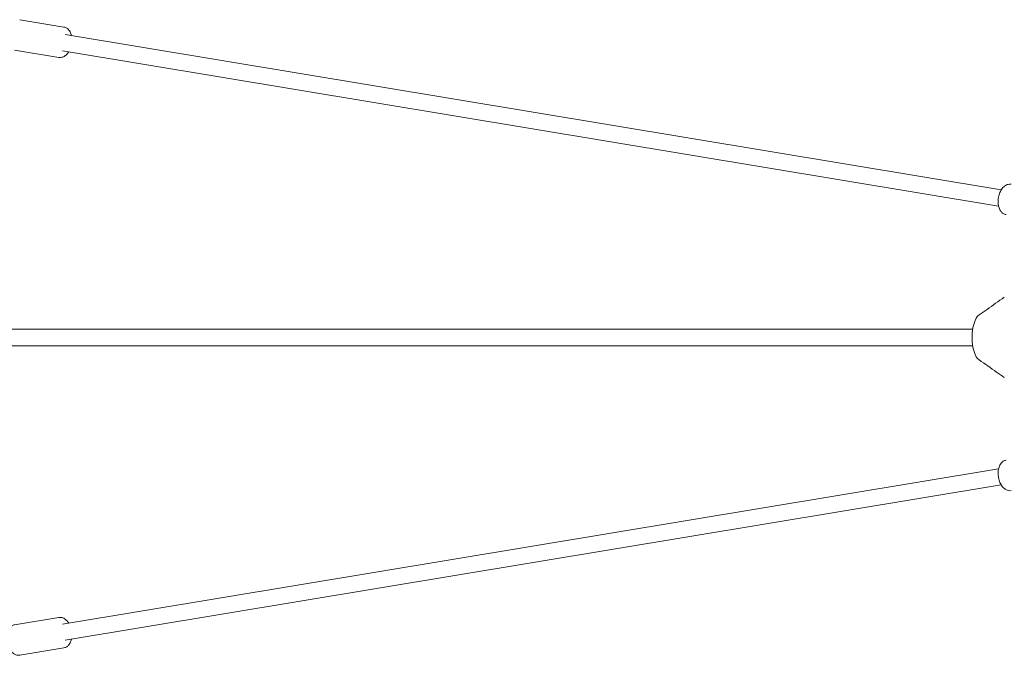
# Model space of a CAD drawing. Units: millimetres. Extents: x 0 to 127276, y -24426 to 0.
# Drawn here: x 100126 to 101088, y -14046 to -13425 of the extents above; entities that cross this region are included whole.
import ezdxf

# ---------------------------------------------------------------- set-up
doc = ezdxf.new("R2010")
doc.units = ezdxf.units.MM
doc.layers.get('0').update_dxf_attribs({"linetype": 'CONTINUOUS'})

# ---------------------------------------------------------------- blocks, each defined once
blk = doc.blocks.new('BERLIN-11')
at = {"color": 0, "linetype": 'Continuous', "lineweight": 0}
for p, q in [((6188.55, -748.04), (6231.78, -755.22)), ((6233.03, -762.52), (7146.91, -914.23)), ((6183.63, -777.64), (6226.86, -784.81)), ((6230.41, -778.31), (7144.29, -930.02)), ((7119.05, -1050.26), (1390.68, -1050.03)), ((7119.04, -1050.36), (6218.67, -1050.36)), ((1390.7, -1066.36), (7119.07, -1066.36)), ((7144.29, -1186.52), (6230.41, -1338.23)), ((7146.91, -1202.3), (6233.03, -1354.02)), ((6183.63, -1338.9), (6226.86, -1331.73)), ((6188.55, -1368.5), (6231.78, -1361.32))]:
    blk.add_line(p, q, dxfattribs=at)
at = {"color": 0, "linetype": 'Continuous', "lineweight": 0, "extrusion": (0, 0, -1)}
blk.add_ellipse((7127.74, -1058.27), major_axis=(0, -22.8), ratio=0.406737, start_param=0.2703, end_param=2.866189, dxfattribs=at)
at = {"color": 0, "linetype": 'Continuous', "lineweight": 0}
for points, knots in [([(6239.04, -763.52), (6239, -763.33), (6238.96, -763.15), (6238.53, -761.51), (6237.96, -760.16), (6236.46, -757.87), (6235.53, -756.9), (6233.61, -755.72), (6232.71, -755.37), (6231.78, -755.22)], [8.3695787, 8.3695787, 8.3695787, 8.3695787, 8.4138724, 8.4138724, 8.7677645, 8.7677645, 9.0967183, 9.0967183, 9.3310994, 9.3310994, 9.3310994, 9.3310994]), ([(6226.86, -784.81), (6227.82, -784.97), (6228.81, -784.93), (6230.77, -784.46), (6231.73, -784.02), (6233.66, -782.72), (6234.59, -781.82), (6235.77, -780.31), (6236.11, -779.82), (6236.42, -779.3)], [6.1895067, 6.1895067, 6.1895067, 6.1895067, 6.429164, 6.429164, 6.6923221, 6.6923221, 7.0105899, 7.0105899, 7.1510274, 7.1510274, 7.1510274, 7.1510274]), ([(7151.55, -938.32), (7150.6, -938.16), (7149.68, -937.8), (7147.97, -936.73), (7147.21, -936), (7145.8, -934.15), (7145.21, -932.99), (7144.29, -930.34), (7144, -928.84), (7143.76, -925.71), (7143.82, -924.1), (7144.26, -920.92), (7144.64, -919.36), (7145.71, -916.39), (7146.39, -915), (7148.04, -912.5), (7149.02, -911.4), (7151.18, -909.72), (7152.37, -909.11), (7154.57, -908.61), (7155.53, -908.57), (7156.47, -908.73)], [3.268053, 3.268053, 3.268053, 3.268053, 3.50771, 3.50771, 3.770868, 3.770868, 4.089136, 4.089136, 4.441374, 4.441374, 4.793214, 4.793214, 5.141828, 5.141828, 5.492418, 5.492418, 5.84631, 5.84631, 6.175264, 6.175264, 6.409645, 6.409645, 6.409645, 6.409645]), ([(7125.21, -1036.33), (7127.81, -1034.52), (7130.41, -1032.71), (7138.65, -1026.95), (7144.2, -1023.04), (7149.88, -1019.02)], [0, 0, 0, 0, 10.000018, 10.000018, 31.75529, 31.75529, 31.75529, 31.75529]), ([(7149.88, -1097.52), (7147.35, -1095.71), (7144.8, -1093.9), (7136.68, -1088.16), (7131.06, -1084.19), (7125.26, -1080.24)], [0, 0, 0, 0, 10.000308, 10.000308, 31.743462, 31.743462, 31.743462, 31.743462]), ([(7156.47, -1207.81), (7155.51, -1207.97), (7154.52, -1207.93), (7152.56, -1207.46), (7151.6, -1207.02), (7149.67, -1205.72), (7148.74, -1204.82), (7147.02, -1202.61), (7146.25, -1201.28), (7145.02, -1198.4), (7144.55, -1196.85), (7143.94, -1193.7), (7143.8, -1192.1), (7143.85, -1188.95), (7144.04, -1187.41), (7144.8, -1184.51), (7145.37, -1183.16), (7146.87, -1180.87), (7147.8, -1179.9), (7149.72, -1178.72), (7150.62, -1178.37), (7151.55, -1178.22)], [3.036678, 3.036678, 3.036678, 3.036678, 3.276335, 3.276335, 3.539493, 3.539493, 3.857761, 3.857761, 4.209999, 4.209999, 4.561838, 4.561838, 4.910452, 4.910452, 5.261043, 5.261043, 5.614935, 5.614935, 5.943889, 5.943889, 6.17827, 6.17827, 6.17827, 6.17827]), ([(6236.42, -1337.23), (6236.32, -1337.07), (6236.22, -1336.91), (6235.29, -1335.5), (6234.31, -1334.4), (6232.15, -1332.72), (6230.96, -1332.11), (6228.76, -1331.61), (6227.8, -1331.57), (6226.86, -1331.73)], [2.2948189, 2.2948189, 2.2948189, 2.2948189, 2.3391126, 2.3391126, 2.6930047, 2.6930047, 3.0219585, 3.0219585, 3.2563396, 3.2563396, 3.2563396, 3.2563396]), ([(6188.55, -1368.5), (6187.59, -1368.66), (6186.6, -1368.61), (6184.64, -1368.15), (6183.68, -1367.7), (6181.75, -1366.41), (6180.82, -1365.5), (6179.1, -1363.29), (6178.33, -1361.96), (6177.1, -1359.09), (6176.63, -1357.54), (6176.02, -1354.39), (6175.88, -1352.78), (6175.93, -1349.64), (6176.12, -1348.1), (6176.88, -1345.2), (6177.45, -1343.84), (6178.95, -1341.55), (6179.87, -1340.59), (6181.8, -1339.41), (6182.7, -1339.06), (6183.63, -1338.9)], [6.168438, 6.168438, 6.168438, 6.168438, 6.408096, 6.408096, 6.671254, 6.671254, 6.989522, 6.989522, 7.34176, 7.34176, 7.693599, 7.693599, 8.042213, 8.042213, 8.392804, 8.392804, 8.746696, 8.746696, 9.07565, 9.07565, 9.310031, 9.310031, 9.310031, 9.310031]), ([(6231.78, -1361.32), (6232.73, -1361.16), (6233.65, -1360.8), (6235.36, -1359.73), (6236.12, -1359), (6237.53, -1357.15), (6238.12, -1355.99), (6238.75, -1354.18), (6238.91, -1353.61), (6239.04, -1353.02)], [0.1147469, 0.1147469, 0.1147469, 0.1147469, 0.3544041, 0.3544041, 0.6175623, 0.6175623, 0.9358301, 0.9358301, 1.0762676, 1.0762676, 1.0762676, 1.0762676])]:
    blk.add_open_spline(points, degree=3, knots=knots, dxfattribs=at)

msp = doc.modelspace()

# ---------------------------------------------------------------- block references
msp.add_blockref('BERLIN-11', (93937.84, -12676.93))

doc.saveas('drawing.dxf')
